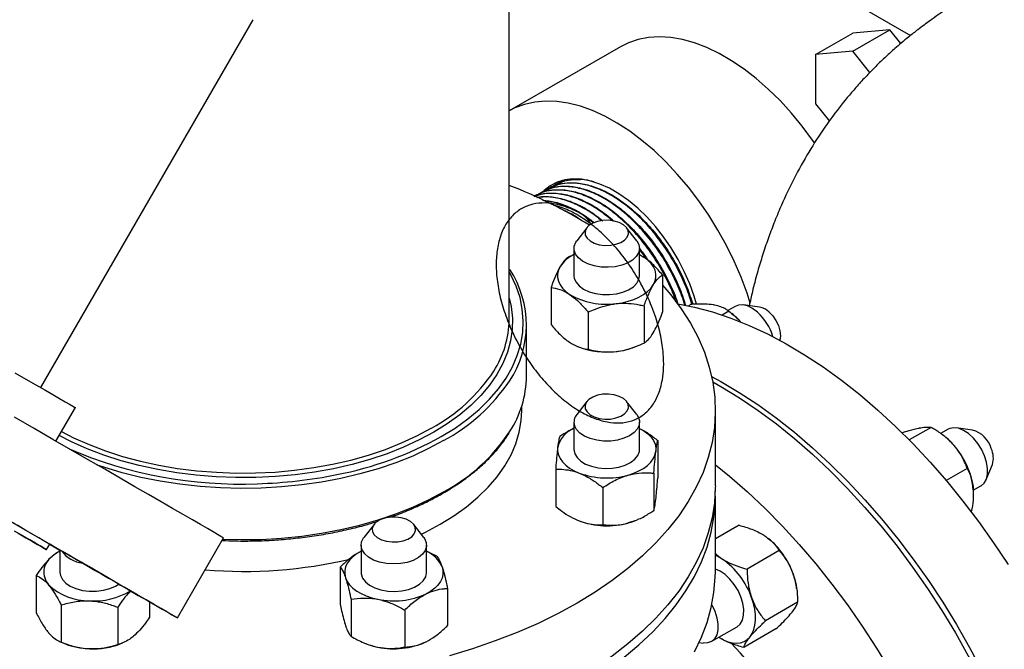
# Model space of a CAD drawing. Units: inches. Extents: x 8.6 to 37, y 4.7 to 25.4.
# Drawn here: x 15 to 16.1, y 12.9 to 13.6 of the extents above; entities that cross this region are included whole.
import ezdxf

# ---------------------------------------------------------------- set-up
doc = ezdxf.new("R2010")
doc.units = ezdxf.units.IN
doc.header["$MEASUREMENT"] = 0

msp = doc.modelspace()

# ---------------------------------------------------------------- linework, layer by layer
at = {"color": 7, "linetype": 'Continuous', "lineweight": 25}
for p, q in [((15.5479, 13.2878), (15.5479, 14.0931)), ((15.5479, 13.8718), (16.0022, 13.6095)), ((15.0176, 13.2108), (15.2581, 13.6273)), ((15.8948, 13.588), (15.9368, 13.6122)), ((15.9788, 13.616), (15.9368, 13.6122)), ((15.9368, 13.5917), (15.9788, 13.616)), ((15.9912, 13.6005), (15.9788, 13.616)), ((15.6739, 13.5968), (15.548, 13.5241)), ((15.9368, 13.5917), (15.8948, 13.588)), ((15.9562, 13.5676), (15.9368, 13.5917)), ((15.8948, 13.588), (15.8948, 13.532)), ((15.8948, 13.532), (15.9104, 13.5126)), ((15.6087, 13.4448), (15.6079, 13.4444)), ((15.5864, 13.433), (15.5856, 13.4326)), ((15.5938, 13.437), (15.593, 13.4365)), ((15.6013, 13.4409), (15.6005, 13.4405)), ((15.5789, 13.4291), (15.5781, 13.4287)), ((15.6358, 13.3918), (15.6244, 13.3771)), ((15.6922, 13.3771), (15.6808, 13.3918)), ((15.6212, 13.3684), (15.6212, 13.3374)), ((15.6954, 13.3374), (15.6954, 13.3684)), ((15.6161, 13.3594), (15.6212, 13.3616)), ((15.6954, 13.3614), (15.7003, 13.3585)), ((15.7003, 13.3585), (15.6954, 13.3612)), ((15.7214, 13.3385), (15.7214, 13.2964)), ((15.5952, 13.3243), (15.5952, 13.2822)), ((15.7005, 13.3034), (15.7005, 13.2613)), ((15.7534, 13.305), (15.7507, 13.3034)), ((15.8038, 13.3028), (15.7954, 13.298)), ((15.8314, 13.3019), (15.813, 13.3044)), ((15.6374, 13.2963), (15.6374, 13.2542)), ((15.7964, 13.2973), (15.789, 13.293)), ((15.8, 13.2945), (15.7961, 13.2976)), ((15.5675, 13.2238), (15.5675, 13.2817)), ((15.6255, 13.2572), (15.6265, 13.2568)), ((15.6901, 13.2568), (15.6931, 13.258)), ((15.0347, 13.1502), (15.0567, 13.1882)), ((15.5622, 13.1848), (15.5622, 13.1901)), ((15.6358, 13.1951), (15.6244, 13.1803)), ((15.6922, 13.1803), (15.6808, 13.1951)), ((15.7813, 13.0995), (15.7813, 13.1848)), ((15.6212, 13.1716), (15.6212, 13.1407)), ((15.6954, 13.1407), (15.6954, 13.1716)), ((16.0256, 13.1658), (16.0008, 13.1515)), ((16.0724, 13.1628), (16.054, 13.1653)), ((16.0448, 13.1637), (16.0362, 13.1588)), ((16.041, 13.1554), (16.0399, 13.1562)), ((15.7161, 13.1509), (15.7161, 13.1088)), ((16.0878, 13.1066), (16.0949, 13.1238)), ((15.6005, 13.1183), (15.6005, 13.0763)), ((15.7116, 13.1138), (15.7116, 13.0718)), ((16.0665, 13.1192), (16.0427, 13.1055)), ((16.0733, 13.0945), (16.0819, 13.0994)), ((15.6538, 13.0976), (15.6538, 13.0555)), ((15.7813, 13.0025), (15.7813, 13.0879)), ((15.3948, 13.0559), (15.3834, 13.0412)), ((15.4512, 13.0412), (15.4398, 13.0559)), ((15.6265, 13.0601), (15.6265, 13.0601)), ((15.6901, 13.0601), (15.6906, 13.0603)), ((15.8081, 13.055), (15.7813, 13.0395)), ((15.0241, 13.0274), (15.0277, 13.0335)), ((15.0281, 13.0333), (15.0393, 13.0268)), ((15.1722, 12.9501), (15.2245, 13.0406)), ((15.3802, 13.0325), (15.3802, 13.0015)), ((15.4544, 13.0015), (15.4544, 13.0325)), ((15.8412, 13.0401), (15.8409, 13.0403)), ((15.0393, 13.0268), (15.0393, 13.0015)), ((15.4658, 13.0198), (15.4538, 13.0258)), ((15.8535, 13.0264), (15.8171, 13.0053)), ((15.0123, 12.9981), (15.0123, 12.956)), ((15.3565, 13.0076), (15.3565, 12.9655)), ((15.4781, 12.9834), (15.4781, 12.9413)), ((15.8733, 12.9833), (15.873, 12.985)), ((15.0405, 12.9647), (15.0405, 12.9226)), ((15.1406, 12.9683), (15.1406, 12.9508)), ((15.3688, 12.9711), (15.3688, 12.929)), ((15.8744, 12.9677), (15.838, 12.9466)), ((15.1046, 12.9621), (15.1046, 12.92)), ((15.4296, 12.959), (15.4296, 12.917)), ((15.7766, 12.9232), (15.8059, 12.9401)), ((15.8499, 12.9376), (15.8135, 12.9165)), ((15.0397, 12.9229), (15.0446, 12.9209)), ((15.1083, 12.9209), (15.1106, 12.9219)), ((15.3842, 12.9215), (15.3855, 12.9209)), ((15.7628, 12.9222), (15.7674, 12.9216))]:
    msp.add_line(p, q, dxfattribs=at)
at = {"color": 7, "linetype": 'Continuous', "lineweight": 25, "flags": 128}
for points in [[(15.8937, 13.4877), (15.8914, 13.491), (15.8797, 13.5068), (15.8674, 13.5217), (15.8545, 13.5357), (15.8412, 13.5487), (15.8276, 13.5606), (15.8137, 13.5714), (15.7997, 13.5808), (15.7857, 13.5889), (15.7716, 13.5957), (15.7578, 13.601), (15.7441, 13.6048), (15.7309, 13.6071), (15.718, 13.6079), (15.7057, 13.6072), (15.694, 13.605), (15.6829, 13.6013), (15.6739, 13.5968)], [(15.8208, 13.3065), (15.8172, 13.3178), (15.8104, 13.3359), (15.8026, 13.3539), (15.7939, 13.3717), (15.7842, 13.3891), (15.7738, 13.406), (15.7626, 13.4223), (15.7507, 13.4379), (15.7382, 13.4526), (15.7253, 13.4664), (15.7119, 13.4791), (15.6982, 13.4907), (15.6843, 13.5011), (15.6702, 13.5102), (15.6562, 13.518), (15.6422, 13.5244), (15.6284, 13.5293), (15.6148, 13.5328), (15.6016, 13.5347), (15.5889, 13.5352), (15.5767, 13.5341), (15.5652, 13.5315), (15.5544, 13.5274), (15.548, 13.5241)], [(15.76, 13.3052), (15.7572, 13.3145), (15.7522, 13.3284), (15.7461, 13.3422), (15.7391, 13.3558), (15.7313, 13.3689), (15.7227, 13.3814), (15.7134, 13.3932), (15.7036, 13.4041), (15.6934, 13.4139), (15.6829, 13.4227), (15.6721, 13.4303), (15.6613, 13.4365), (15.6506, 13.4413), (15.6401, 13.4447), (15.6298, 13.4467), (15.62, 13.4471), (15.6108, 13.446), (15.6022, 13.4434), (15.5943, 13.4394), (15.5873, 13.4339), (15.5871, 13.4337)], [(15.6442, 13.3744), (15.6499, 13.3726), (15.6562, 13.3718), (15.6626, 13.372), (15.6687, 13.3731), (15.6741, 13.3751), (15.6785, 13.3779), (15.6814, 13.3812), (15.6828, 13.3848), (15.6826, 13.3885), (15.6806, 13.392), (15.6772, 13.3952), (15.6724, 13.3977), (15.6667, 13.3994), (15.6604, 13.4002), (15.654, 13.4), (15.6479, 13.3989), (15.6425, 13.3969), (15.6381, 13.3942), (15.6351, 13.3909), (15.6338, 13.3872), (15.634, 13.3835), (15.636, 13.38), (15.6394, 13.3769), (15.6442, 13.3744)], [(15.637, 13.3508), (15.631, 13.3539), (15.6262, 13.3576), (15.623, 13.3618), (15.6214, 13.3664), (15.6215, 13.371), (15.6233, 13.3755), (15.6244, 13.3771)], [(15.6922, 13.3771), (15.6922, 13.3771), (15.6947, 13.3727), (15.6954, 13.368), (15.6944, 13.3635), (15.6917, 13.3591), (15.6875, 13.3551), (15.6819, 13.3518), (15.6752, 13.3493), (15.6677, 13.3476), (15.6598, 13.347), (15.6518, 13.3473), (15.6441, 13.3486), (15.637, 13.3508)], [(15.711, 13.327), (15.7129, 13.331), (15.7139, 13.3352), (15.7139, 13.3394), (15.713, 13.3436), (15.7111, 13.3476), (15.7084, 13.3515), (15.7047, 13.3552), (15.7003, 13.3585)], [(15.6056, 13.3479), (15.6037, 13.3438), (15.6027, 13.3397), (15.6027, 13.3355), (15.6036, 13.3313), (15.6055, 13.3272), (15.6082, 13.3233), (15.6119, 13.3197), (15.6163, 13.3163)], [(15.6212, 13.3374), (15.6215, 13.3345), (15.6235, 13.33), (15.6271, 13.3259), (15.6321, 13.3222), (15.6384, 13.3194), (15.6456, 13.3173), (15.6534, 13.3162), (15.6614, 13.3161), (15.6693, 13.317), (15.6766, 13.3188), (15.6831, 13.3215), (15.6885, 13.325), (15.6924, 13.329), (15.6948, 13.3334), (15.6954, 13.3374)], [(15.7214, 13.3267), (15.7308, 13.3157), (15.7427, 13.2999), (15.753, 13.2838), (15.7617, 13.2674), (15.7689, 13.2508), (15.7744, 13.234), (15.7784, 13.217), (15.7806, 13.1999), (15.7812, 13.1827), (15.7802, 13.1656), (15.7775, 13.1485), (15.7732, 13.1315), (15.7673, 13.1147), (15.7597, 13.0981), (15.7506, 13.0818), (15.7399, 13.0658), (15.7276, 13.0502), (15.7139, 13.035), (15.6988, 13.0202), (15.6822, 13.006), (15.6643, 12.9923), (15.6452, 12.9792), (15.6247, 12.9667)], [(15.6689, 13.3059), (15.676, 13.3069), (15.6827, 13.3085), (15.689, 13.3106), (15.6948, 13.3132), (15.7, 13.3161), (15.7045, 13.3195), (15.7081, 13.3231), (15.711, 13.327)], [(15.7386, 13.3056), (15.7578, 13.3018), (15.7781, 13.2965), (15.7987, 13.2896), (15.8194, 13.2813), (15.8403, 13.2716), (15.8613, 13.2605), (15.8823, 13.248), (15.9033, 13.2343), (15.9241, 13.2192), (15.9448, 13.2029), (15.9652, 13.1854), (15.9853, 13.1668), (16.0051, 13.1472), (16.0244, 13.1265), (16.0433, 13.1049), (16.0615, 13.0824), (16.0792, 13.0591), (16.0963, 13.0351), (16.1126, 13.0104)], [(15.829, 13.2961), (15.8234, 13.3003), (15.8177, 13.3032), (15.8123, 13.3045), (15.8073, 13.3042), (15.8038, 13.3028)], [(15.842, 13.2964), (15.8462, 13.292), (15.8499, 13.2867), (15.8527, 13.281), (15.8544, 13.2751), (15.855, 13.2695), (15.8544, 13.2647), (15.8544, 13.2643)], [(14.9882, 13.2277), (15.0007, 13.2205), (15.0121, 13.2139), (15.0223, 13.2081), (15.0313, 13.2029), (15.0389, 13.1985), (15.0452, 13.1948), (15.0502, 13.1919), (15.0538, 13.1899), (15.0559, 13.1886), (15.0567, 13.1882), (15.0567, 13.1882)], [(15.777, 13.2235), (15.7874, 13.2178), (15.8084, 13.2054), (15.8294, 13.1916), (15.8502, 13.1765), (15.8709, 13.1602), (15.8913, 13.1428), (15.9114, 13.1242), (15.9312, 13.1045), (15.9505, 13.0838), (15.9694, 13.0622), (15.9877, 13.0397), (16.0053, 13.0164), (16.0224, 12.9924), (16.0387, 12.9677), (16.0542, 12.9424), (16.069, 12.9166), (16.0829, 12.8904), (16.0959, 12.8639), (16.108, 12.837), (16.119, 12.81)], [(15.7783, 13.2172), (15.7876, 13.2119), (15.8086, 13.1991), (15.8296, 13.185), (15.8504, 13.1697), (15.871, 13.1531), (15.8914, 13.1353), (15.9114, 13.1165), (15.931, 13.0965), (15.9502, 13.0756), (15.9689, 13.0538), (15.9871, 13.0311), (16.0046, 13.0076), (16.0215, 12.9834), (16.0376, 12.9585), (16.053, 12.9331), (16.0675, 12.9072), (16.0812, 12.8809), (16.094, 12.8543), (16.1058, 12.8274), (16.1166, 12.8003)], [(15.634, 13.1868), (15.636, 13.1832), (15.6394, 13.1801), (15.6442, 13.1776), (15.6499, 13.1759), (15.6562, 13.1751), (15.6626, 13.1752), (15.6687, 13.1764), (15.6741, 13.1784), (15.6785, 13.1811), (15.6814, 13.1844), (15.6828, 13.188), (15.6826, 13.1917), (15.6806, 13.1953), (15.6772, 13.1984), (15.6724, 13.2009), (15.6667, 13.2026), (15.6604, 13.2034), (15.654, 13.2033), (15.6479, 13.2021), (15.6425, 13.2001), (15.6381, 13.1974), (15.6351, 13.1941), (15.6338, 13.1905), (15.634, 13.1868)], [(15.1395, 13.0897), (15.1241, 13.0986), (15.1075, 13.1081), (15.0899, 13.1183), (15.0713, 13.1291), (15.0517, 13.1404), (15.0312, 13.1522), (15.0099, 13.1645), (14.9878, 13.1773)], [(15.4698, 13.0561), (15.4853, 13.0658), (15.4996, 13.076), (15.5125, 13.0868), (15.5241, 13.0981), (15.5342, 13.1099), (15.5428, 13.1221), (15.5499, 13.1346), (15.5554, 13.1473), (15.5593, 13.1603), (15.5615, 13.1734), (15.5622, 13.1848)], [(15.6922, 13.1803), (15.6939, 13.1776), (15.6953, 13.173), (15.695, 13.1684), (15.6929, 13.1639), (15.6893, 13.1598), (15.6842, 13.1562), (15.6778, 13.1534), (15.6706, 13.1514), (15.6628, 13.1503), (15.6547, 13.1503), (15.6469, 13.1512), (15.6396, 13.1531), (15.6331, 13.1559), (15.6278, 13.1594), (15.624, 13.1634), (15.6218, 13.1679), (15.6218, 13.1679)], [(16.086, 13.1337), (16.0826, 13.141), (16.0784, 13.1477), (16.0734, 13.1537), (16.0679, 13.1587), (16.0623, 13.1624), (16.0567, 13.1647), (16.0514, 13.1654), (16.0466, 13.1646), (16.0448, 13.1637)], [(15.6954, 13.1646), (15.7003, 13.1618), (15.7047, 13.1584), (15.7084, 13.1548), (15.7111, 13.1509), (15.713, 13.1468), (15.7139, 13.1426), (15.7139, 13.1384)], [(15.6027, 13.1429), (15.6027, 13.1387), (15.6036, 13.1345), (15.6055, 13.1305), (15.6082, 13.1266), (15.6119, 13.1229), (15.6163, 13.1196), (15.6214, 13.1166), (15.6272, 13.114)], [(15.6212, 13.1407), (15.6212, 13.1406), (15.6221, 13.136), (15.6247, 13.1316), (15.6288, 13.1277), (15.6343, 13.1243), (15.641, 13.1217), (15.6485, 13.12), (15.6564, 13.1193), (15.6644, 13.1195), (15.6721, 13.1208), (15.6792, 13.123), (15.6853, 13.126), (15.6901, 13.1297), (15.6935, 13.1339), (15.6952, 13.1384), (15.6954, 13.1407)], [(15.6827, 13.1118), (15.689, 13.1139), (15.6948, 13.1164), (15.7, 13.1194), (15.7045, 13.1227), (15.7081, 13.1263), (15.711, 13.1302), (15.7129, 13.1343), (15.7139, 13.1384)], [(16.0819, 13.0994), (16.0821, 13.0996), (16.0856, 13.1027), (16.0881, 13.1072), (16.0894, 13.1128), (16.0895, 13.1193), (16.0883, 13.1264), (16.086, 13.1337)], [(15.7813, 13.1233), (15.7971, 13.1104), (15.8175, 13.0927), (15.8375, 13.0738), (15.8571, 13.0539), (15.8763, 13.033), (15.8951, 13.0111), (15.9132, 12.9884), (15.9307, 12.9649), (15.9476, 12.9407), (15.9637, 12.9159), (15.9791, 12.8904)], [(15.7813, 13.0995), (15.7812, 13.0974), (15.7802, 13.0802), (15.7775, 13.0632), (15.7732, 13.0462), (15.7673, 13.0294), (15.7597, 13.0128), (15.7506, 12.9965), (15.7399, 12.9805), (15.7276, 12.9648), (15.7139, 12.9496), (15.6988, 12.9349), (15.6822, 12.9206), (15.6643, 12.9069), (15.6452, 12.8938), (15.6247, 12.8814)], [(15.2245, 13.0406), (15.2245, 13.0406), (15.2236, 13.0411), (15.2214, 13.0424), (15.2177, 13.0445), (15.2127, 13.0474), (15.2062, 13.0512), (15.1984, 13.0557), (15.1892, 13.061), (15.1786, 13.0671), (15.1668, 13.0739), (15.1538, 13.0814), (15.1395, 13.0897)], [(15.6779, 12.9055), (15.6948, 12.9196), (15.7103, 12.9343), (15.7244, 12.9494), (15.737, 12.9649), (15.748, 12.9808), (15.7576, 12.997), (15.7655, 13.0136), (15.7719, 13.0303), (15.7766, 13.0473), (15.7797, 13.0643), (15.7811, 13.0814), (15.7812, 13.0937)], [(15.0277, 13.0335), (15.0277, 13.0335), (15.0267, 13.0341), (15.0242, 13.0355), (15.0204, 13.0377), (15.0152, 13.0408), (15.0086, 13.0446), (15.0007, 13.0491), (14.9915, 13.0545), (14.981, 13.0605), (14.9693, 13.0673)], [(15.0873, 12.9992), (15.0718, 13.0081), (15.0553, 13.0176), (15.0377, 13.0278), (15.019, 13.0386), (14.9994, 13.0499), (14.9789, 13.0617)], [(15.3971, 13.0583), (15.3941, 13.055), (15.3928, 13.0514), (15.393, 13.0476), (15.395, 13.0441), (15.3984, 13.041), (15.4032, 13.0385), (15.4089, 13.0368), (15.4152, 13.036), (15.4216, 13.0361), (15.4277, 13.0372), (15.4331, 13.0392), (15.4375, 13.042), (15.4404, 13.0453), (15.4418, 13.0489), (15.4415, 13.0526), (15.4396, 13.0561), (15.4362, 13.0593), (15.4314, 13.0618), (15.4257, 13.0635), (15.4194, 13.0643), (15.413, 13.0641), (15.4069, 13.063), (15.4015, 13.061), (15.3971, 13.0583)], [(15.4484, 13.0448), (15.4531, 13.0472), (15.4698, 13.0561)], [(15.6901, 13.0601), (15.689, 13.0597), (15.6827, 13.0576)], [(14.9919, 13.046), (15.0006, 13.0409), (15.008, 13.0367), (15.014, 13.0332), (15.0186, 13.0305), (15.0219, 13.0287), (15.0237, 13.0276), (15.0241, 13.0274), (15.0231, 13.028), (15.0207, 13.0294), (15.0169, 13.0316), (15.0116, 13.0346), (15.0051, 13.0384), (14.9971, 13.043), (14.9879, 13.0483)], [(15.0277, 13.0335), (15.0291, 13.0327), (15.0366, 13.0283), (15.0398, 13.0265)], [(15.0671, 13.0108), (15.0622, 13.0136), (15.0562, 13.0171), (15.0494, 13.021), (15.0421, 13.0252), (15.0346, 13.0295), (15.0278, 13.0334)], [(15.4512, 13.0412), (15.452, 13.0401), (15.454, 13.0356), (15.4543, 13.031), (15.4529, 13.0264), (15.4498, 13.0222), (15.4452, 13.0184), (15.4393, 13.0152), (15.4324, 13.0129), (15.4247, 13.0115), (15.4167, 13.0111), (15.4088, 13.0116), (15.4012, 13.0132), (15.3944, 13.0156), (15.3887, 13.0188), (15.3843, 13.0227), (15.3814, 13.027), (15.3802, 13.0316), (15.3808, 13.0362), (15.383, 13.0407), (15.3834, 13.0412)], [(15.0393, 13.0255), (15.0347, 13.0228), (15.0303, 13.0195)], [(15.117, 12.982), (15.1121, 12.9848), (15.1061, 12.9883), (15.0994, 12.9922), (15.0921, 12.9964), (15.0845, 13.0007), (15.077, 13.0051), (15.0698, 13.0092), (15.0633, 13.013), (15.0576, 13.0163), (15.0529, 13.019), (15.0495, 13.0209), (15.0475, 13.0221), (15.047, 13.0224), (15.0479, 13.0219), (15.0503, 13.0205), (15.0541, 13.0183), (15.059, 13.0155), (15.065, 13.012), (15.0717, 13.0081), (15.079, 13.0039), (15.0866, 12.9996), (15.0941, 12.9952), (15.1012, 12.9911), (15.1078, 12.9873), (15.1135, 12.984), (15.1182, 12.9813), (15.1215, 12.9794), (15.1236, 12.9782), (15.1241, 12.9779), (15.1232, 12.9784), (15.1208, 12.9798), (15.117, 12.982)], [(15.3808, 13.0258), (15.3756, 13.0228), (15.3711, 13.0195), (15.3674, 13.0159), (15.3646, 13.012), (15.3627, 13.008), (15.3617, 13.0038), (15.3617, 12.9996), (15.3626, 12.9954)], [(15.7891, 13.0166), (15.784, 13.0195), (15.7813, 13.0207)], [(15.0704, 13.0089), (15.0716, 13.0081), (15.0736, 13.007), (15.0742, 13.0067), (15.0732, 13.0072), (15.0709, 13.0086), (15.0671, 13.0108)], [(15.0393, 13.0015), (15.0398, 12.998), (15.042, 12.9936), (15.0458, 12.9895), (15.051, 12.986), (15.0574, 12.9832), (15.0647, 12.9812), (15.0725, 12.9802), (15.0806, 12.9802), (15.0884, 12.9813), (15.0957, 12.9832), (15.102, 12.986), (15.1058, 12.9884)], [(15.1024, 12.9904), (15.1034, 12.9898), (15.1163, 12.9824), (15.1279, 12.9756), (15.1383, 12.9697), (15.1473, 12.9645), (15.1549, 12.9601), (15.1612, 12.9564), (15.1661, 12.9536), (15.1695, 12.9516), (15.1716, 12.9505), (15.1722, 12.9501), (15.1714, 12.9506), (15.1691, 12.9519), (15.1655, 12.954), (15.1604, 12.9569), (15.1539, 12.9607), (15.1461, 12.9652), (15.1369, 12.9705), (15.1264, 12.9766), (15.1146, 12.9834), (15.1015, 12.9909), (15.0873, 12.9992)], [(15.3802, 13.0015), (15.3803, 12.9998), (15.3818, 12.9952), (15.385, 12.991), (15.3897, 12.9872), (15.3957, 12.9841), (15.4027, 12.9818), (15.4104, 12.9805), (15.4184, 12.9801), (15.4263, 12.9808), (15.4339, 12.9824), (15.4406, 12.9849), (15.4463, 12.9882), (15.4506, 12.9921), (15.4533, 12.9964), (15.4544, 13.001), (15.4544, 13.0015)], [(15.472, 13.0077), (15.4729, 13.0035), (15.4729, 12.9993), (15.4719, 12.9951), (15.47, 12.9911), (15.4671, 12.9872), (15.4635, 12.9836), (15.459, 12.9802), (15.4538, 12.9773)], [(15.7576, 12.9117), (15.7655, 12.9282), (15.7719, 12.945), (15.7766, 12.9619), (15.7797, 12.979), (15.7811, 12.9961), (15.7813, 13.0025)], [(15.8059, 12.9401), (15.8094, 12.9431), (15.8119, 12.9475), (15.8133, 12.9531), (15.8135, 12.9596), (15.8124, 12.9666), (15.8102, 12.9739), (15.8069, 12.9812), (15.8026, 12.988), (15.7977, 12.9941), (15.7923, 12.9991), (15.7866, 13.0029), (15.7813, 13.0052)], [(15.3626, 12.9954), (15.3645, 12.9913), (15.3672, 12.9874), (15.3708, 12.9838), (15.3753, 12.9804), (15.3804, 12.9775), (15.3861, 12.9749), (15.3924, 12.9728), (15.3992, 12.9711)], [(15.6247, 12.9667), (15.6032, 12.9549), (15.5805, 12.9438), (15.5568, 12.9335), (15.5321, 12.924), (15.5065, 12.9152), (15.4802, 12.9073)], [(15.7772, 12.9648), (15.7773, 12.9647), (15.7807, 12.9575)], [(15.8205, 12.9286), (15.823, 12.9323), (15.8249, 12.9368), (15.8261, 12.9419), (15.8267, 12.9474), (15.8266, 12.9534), (15.8258, 12.9598), (15.8243, 12.9663), (15.8223, 12.973)], [(15.7807, 12.9575), (15.783, 12.9502), (15.7841, 12.9431), (15.7841, 12.9366), (15.7828, 12.9309), (15.7803, 12.9265), (15.7768, 12.9233), (15.7724, 12.9217), (15.7674, 12.9216), (15.7674, 12.9216)], [(15.7855, 12.9278), (15.7907, 12.925), (15.7958, 12.9229), (15.8007, 12.9217), (15.8054, 12.9214), (15.8098, 12.9219), (15.8139, 12.9233), (15.8174, 12.9255), (15.8205, 12.9286)]]:
    msp.add_lwpolyline(points, dxfattribs=at)
at = {"color": 8, "linetype": 'Continuous', "lineweight": 25, "flags": 128}
for points in [[(15.471, 13.1554), (15.4866, 13.165), (15.5009, 13.1753), (15.5139, 13.1862), (15.5255, 13.1976), (15.5357, 13.2094), (15.5444, 13.2216), (15.5515, 13.2342), (15.557, 13.247), (15.5609, 13.26), (15.5632, 13.2732), (15.5638, 13.2864), (15.5627, 13.2996), (15.5601, 13.3127), (15.5558, 13.3257), (15.5498, 13.3384), (15.5479, 13.3419)], [(15.5479, 13.3121), (15.55, 13.3026), (15.5515, 13.2896), (15.5513, 13.2766), (15.5494, 13.2636), (15.5459, 13.2508), (15.5407, 13.2381), (15.534, 13.2257), (15.5257, 13.2137), (15.5158, 13.202), (15.5045, 13.1907), (15.4918, 13.18), (15.4777, 13.1698), (15.4624, 13.1603)], [(15.041, 13.161), (15.0546, 13.1541), (15.0722, 13.1462), (15.0908, 13.1392), (15.1102, 13.1329), (15.1304, 13.1275), (15.1512, 13.123), (15.1725, 13.1193), (15.1943, 13.1166), (15.2163, 13.1149), (15.2385, 13.114), (15.2608, 13.1142), (15.2829, 13.1152), (15.3049, 13.1172), (15.3266, 13.1202), (15.3478, 13.124), (15.3685, 13.1288), (15.3885, 13.1344), (15.4077, 13.1408), (15.4261, 13.1481), (15.4434, 13.1561), (15.4597, 13.1649)], [(15.4624, 13.1603), (15.4459, 13.1515), (15.4283, 13.1434), (15.4097, 13.136), (15.3902, 13.1295), (15.37, 13.1238), (15.349, 13.119), (15.3276, 13.1151), (15.3056, 13.1121), (15.2834, 13.1101), (15.2609, 13.109), (15.2384, 13.1089), (15.216, 13.1097), (15.1936, 13.1115), (15.1716, 13.1142), (15.15, 13.1179), (15.129, 13.1225), (15.1085, 13.128), (15.0888, 13.1343), (15.07, 13.1414), (15.0522, 13.1494), (15.0383, 13.1564)], [(15.4736, 13.1508), (15.4566, 13.1417), (15.4386, 13.1333), (15.4196, 13.1257), (15.3996, 13.1189), (15.3789, 13.113), (15.3574, 13.1079), (15.3354, 13.1038), (15.313, 13.1006), (15.2902, 13.0983), (15.2671, 13.097), (15.244, 13.0966), (15.2209, 13.0972), (15.1979, 13.0988), (15.1751, 13.1013), (15.1528, 13.1047), (15.1309, 13.1091), (15.1096, 13.1144), (15.0891, 13.1206), (15.0815, 13.1231)], [(15.2236, 13.0391), (15.244, 13.0387), (15.2671, 13.039), (15.2902, 13.0404), (15.313, 13.0426), (15.3354, 13.0459), (15.3574, 13.05), (15.3789, 13.0551), (15.3996, 13.061), (15.4196, 13.0678), (15.4386, 13.0754), (15.4566, 13.0838), (15.4736, 13.0929)]]:
    msp.add_lwpolyline(points, dxfattribs=at)
at = {"color": 7, "linetype": 'Continuous', "lineweight": 25}
for centre, radius, start, end in [((15.3468, 12.9211), 0.5563, 58.3483, 68.8037), ((15.5556, 13.2943), 0.1292, 54.2823, 67.3465), ((15.6375, 13.3269), 0.0381, 115.3021, 146.6512), ((15.4526, 13.2817), 0.1147, 326.3458, 33.206), ((15.6577, 13.3872), 0.0821, 239.6664, 277.8459), ((15.8278, 13.2819), 0.0203, 45.5786, 79.8911), ((15.436, 13.2895), 0.1119, 327.4631, 359.1155), ((15.7534, 13.2354), 0.0753, 41.6169, 51.7394), ((15.788, 13.2508), 0.0611, 16.8099, 47.8544), ((15.658, 13.3386), 0.0876, 248.9268, 277.1745), ((15.6606, 13.3316), 0.0803, 275.9126, 291.5221), ((15.4496, 13.2252), 0.1179, 326.7511, 359.3155), ((15.6348, 13.1716), 0.0136, 139.9125, 195.9566), ((15.633, 13.136), 0.031, 112.3063, 167.0329), ((15.9941, 13.096), 0.0757, 40.9339, 51.7313), ((16.064, 13.133), 0.0309, 16.6105, 74.2764), ((15.9855, 13.0868), 0.0882, 5.4223, 41.7701), ((16.0715, 13.1313), 0.0245, 342.2779, 25.4923), ((15.2482, 13.6285), 0.5267, 271.6066, 281.433), ((15.6584, 13.1995), 0.091, 249.9042, 285.47), ((15.6584, 13.1453), 0.091, 249.9042, 285.47), ((15.7835, 12.9698), 0.0909, 19.4159, 50.57), ((15.0685, 13.0458), 0.0339, 216.4523, 263.5435), ((15.4404, 12.9942), 0.0343, 23.1613, 65.9346), ((15.0425, 13.0018), 0.0215, 124.5145, 221.6648), ((15.247, 13.5323), 0.5296, 265.3083, 283.1457), ((15.7397, 12.9446), 0.0873, 18.9327, 55.5261), ((15.797, 12.9739), 0.0768, 8.3198, 19.9366), ((15.0713, 13.0344), 0.0649, 226.2955, 271.1509), ((15.0783, 13.047), 0.0777, 265.8003, 301.6415), ((15.4171, 13.0575), 0.0882, 258.23, 294.5725), ((15.0749, 12.9983), 0.0831, 248.6165, 268.373), ((15.0771, 13.0017), 0.0866, 266.9945, 291.0999), ((15.4135, 12.9913), 0.0757, 248.2554, 259.0669), ((15.4171, 13.0033), 0.0882, 258.23, 294.5725), ((15.413, 12.5593), 0.5294, 16.7905, 43.1455)]:
    msp.add_arc(centre, radius, start, end, dxfattribs=at)
at = {"color": 8, "linetype": 'Continuous', "lineweight": 25}
for centre, radius, start, end in [((15.3657, 13.3389), 0.1978, 298.3882, 326.3438), ((15.3725, 13.3373), 0.2122, 298.457, 325.8143), ((15.278, 13.5011), 0.3959, 280.854, 299.1639), ((15.3784, 13.2729), 0.2036, 297.8761, 326.5115), ((15.2428, 13.5885), 0.4869, 246.6319, 272.3786)]:
    msp.add_arc(centre, radius, start, end, dxfattribs=at)
at = {"color": 7, "linetype": 'Continuous', "lineweight": 25}
for points, knots in [([(16.0649, 13.6523), (16.0575, 13.6479), (16.0438, 13.6397), (16.0257, 13.6274), (16.0116, 13.617), (16.0007, 13.6084), (15.992, 13.6012), (15.9835, 13.5939), (15.9738, 13.5851), (15.9626, 13.5744), (15.9512, 13.5626), (15.9372, 13.5472), (15.9208, 13.5274), (15.9022, 13.5019), (15.8845, 13.4739), (15.8684, 13.4443), (15.8559, 13.4176), (15.8468, 13.3952), (15.84, 13.3768), (15.834, 13.3586), (15.8283, 13.3395), (15.8235, 13.3212), (15.8208, 13.3089), (15.8196, 13.3035)], [0, 0, 0, 0, 0.058932, 0.108712, 0.148984, 0.178957, 0.203673, 0.225973, 0.256478, 0.293824, 0.331975, 0.368913, 0.436932, 0.508718, 0.585539, 0.663898, 0.7392, 0.785596, 0.828309, 0.872214, 0.91511, 0.9629, 1, 1, 1, 1]), ([(15.6436, 13.4436), (15.6427, 13.4439), (15.6363, 13.4461), (15.6251, 13.4468), (15.6107, 13.445), (15.6011, 13.4417), (15.5969, 13.4382), (15.5963, 13.4376)], [0, 0, 0, 0, 0.046988, 0.350419, 0.645337, 0.948805, 1, 1, 1, 1]), ([(15.6015, 13.4404), (15.6034, 13.4415), (15.6091, 13.4449), (15.6182, 13.4469), (15.6258, 13.4464), (15.6283, 13.4462)], [0, 0, 0, 0, 0.241027, 0.748237, 1, 1, 1, 1]), ([(15.6106, 13.4452), (15.6078, 13.4443), (15.6049, 13.4432), (15.6026, 13.4411), (15.6025, 13.441)], [0, 0, 0, 0, 0.94709, 1, 1, 1, 1]), ([(15.7367, 13.308), (15.7356, 13.3113), (15.7321, 13.3216), (15.7236, 13.339), (15.7116, 13.3592), (15.6976, 13.3782), (15.6824, 13.3949), (15.666, 13.4094), (15.6492, 13.4208), (15.6322, 13.4291), (15.6158, 13.4339), (15.6002, 13.435), (15.5867, 13.433), (15.5794, 13.429), (15.5761, 13.4272)], [0, 0, 0, 0, 0.040625, 0.128162, 0.218237, 0.305784, 0.39587, 0.483428, 0.573525, 0.661094, 0.751202, 0.838781, 0.9289, 1, 1, 1, 1]), ([(15.5791, 13.4288), (15.58, 13.4294), (15.5849, 13.4326), (15.5955, 13.4348), (15.6106, 13.4352), (15.6268, 13.4317), (15.6436, 13.4248), (15.6605, 13.4145), (15.677, 13.4012), (15.6927, 13.3854), (15.7071, 13.3673), (15.7201, 13.3474), (15.7306, 13.3266), (15.737, 13.3121), (15.739, 13.3049), (15.739, 13.3048)], [0, 0, 0, 0, 0.0221218, 0.1122756, 0.1998774, 0.2900202, 0.3776112, 0.467743, 0.5553233, 0.6428898, 0.7329957, 0.8205592, 0.9106625, 0.9982151, 1, 1, 1, 1]), ([(15.7468, 13.3036), (15.7465, 13.3046), (15.7445, 13.3126), (15.7381, 13.3279), (15.7277, 13.3488), (15.715, 13.3688), (15.7007, 13.387), (15.6851, 13.4033), (15.6687, 13.4168), (15.6519, 13.4273), (15.6352, 13.4346), (15.619, 13.4385), (15.6037, 13.4386), (15.5912, 13.436), (15.5847, 13.4317), (15.5821, 13.4301)], [0, 0, 0, 0, 0.012173, 0.095679, 0.181607, 0.265123, 0.351061, 0.434588, 0.520537, 0.604074, 0.687611, 0.773569, 0.857122, 0.943098, 1, 1, 1, 1]), ([(15.5864, 13.433), (15.5905, 13.4348), (15.599, 13.4384), (15.6138, 13.4394), (15.6297, 13.437), (15.6463, 13.4309), (15.6633, 13.4215), (15.6799, 13.409), (15.6959, 13.3937), (15.7107, 13.3762), (15.7241, 13.3567), (15.7353, 13.3361), (15.7433, 13.3181), (15.7465, 13.3072), (15.7476, 13.3034)], [0, 0, 0, 0, 0.0850418, 0.173122, 0.2587088, 0.3467782, 0.4323545, 0.520413, 0.6059788, 0.6940265, 0.7795818, 0.8676188, 0.9531635, 1, 1, 1, 1]), ([(15.7546, 13.305), (15.7535, 13.3088), (15.7505, 13.3196), (15.7427, 13.3377), (15.7317, 13.3583), (15.7185, 13.3779), (15.7039, 13.3956), (15.688, 13.4112), (15.6715, 13.4239), (15.6546, 13.4337), (15.638, 13.44), (15.6219, 13.4429), (15.6072, 13.4419), (15.5968, 13.4391), (15.592, 13.4357), (15.591, 13.4349)], [0, 0, 0, 0, 0.045833, 0.129265, 0.215117, 0.29856, 0.384422, 0.467875, 0.553748, 0.637211, 0.723094, 0.806568, 0.892462, 0.975946, 1, 1, 1, 1]), ([(15.594, 13.4366), (15.597, 13.4381), (15.604, 13.4417), (15.6172, 13.4433), (15.6326, 13.4419), (15.6492, 13.4368), (15.6659, 13.4284), (15.6828, 13.4166), (15.6989, 13.4021), (15.7141, 13.3851), (15.7277, 13.3663), (15.7397, 13.3459), (15.7493, 13.3253), (15.7536, 13.3116), (15.7557, 13.3051)], [0, 0, 0, 0, 0.062247, 0.14696, 0.234129, 0.318838, 0.406005, 0.490704, 0.57786, 0.662548, 0.749694, 0.834372, 0.921506, 1, 1, 1, 1]), ([(15.5763, 13.4272), (15.5768, 13.4274), (15.5815, 13.4299), (15.5919, 13.4313), (15.6073, 13.4308), (15.6237, 13.4264), (15.6406, 13.4184), (15.6551, 13.4093), (15.6635, 13.4017), (15.6665, 13.3991)], [0, 0, 0, 0, 0.022437, 0.200766, 0.374048, 0.552356, 0.725616, 0.903902, 1, 1, 1, 1]), ([(15.6652, 13.3994), (15.6604, 13.4033), (15.6501, 13.4118), (15.6339, 13.4211), (15.617, 13.4279), (15.601, 13.4309), (15.5873, 13.4308), (15.5798, 13.4281), (15.5767, 13.427)], [0, 0, 0, 0, 0.1544102, 0.336671, 0.5138183, 0.6961017, 0.8732708, 1, 1, 1, 1]), ([(15.5791, 13.4259), (15.5822, 13.4264), (15.5901, 13.4278), (15.6043, 13.4259), (15.6209, 13.4206), (15.6377, 13.4121), (15.6487, 13.4038), (15.654, 13.3998)], [0, 0, 0, 0, 0.140925, 0.36047, 0.573799, 0.793317, 1, 1, 1, 1]), ([(15.6524, 13.3998), (15.651, 13.401), (15.644, 13.407), (15.6311, 13.4148), (15.6141, 13.4226), (15.5978, 13.4264), (15.5861, 13.4274), (15.5805, 13.426), (15.5795, 13.4257)], [0, 0, 0, 0, 0.059035, 0.284757, 0.504145, 0.729893, 0.949308, 1, 1, 1, 1]), ([(15.5856, 13.423), (15.5903, 13.4224), (15.6005, 13.4214), (15.6168, 13.4152), (15.6317, 13.4073), (15.6407, 13.4003), (15.6442, 13.3975)], [0, 0, 0, 0, 0.256656, 0.543692, 0.822603, 1, 1, 1, 1]), ([(15.6432, 13.3972), (15.6404, 13.3995), (15.6319, 13.4063), (15.6175, 13.414), (15.6014, 13.4204), (15.5917, 13.4217), (15.5872, 13.4222)], [0, 0, 0, 0, 0.15319, 0.45404, 0.746448, 1, 1, 1, 1]), ([(15.6408, 13.3956), (15.6383, 13.3992), (15.6336, 13.4065), (15.615, 13.4145), (15.6, 13.4191), (15.5848, 13.4204), (15.5712, 13.4181), (15.559, 13.4124), (15.549, 13.4034), (15.5411, 13.3914), (15.5358, 13.3767), (15.533, 13.3596), (15.533, 13.3409), (15.5357, 13.3207), (15.541, 13.3), (15.5488, 13.2789), (15.5588, 13.2585), (15.5708, 13.2391), (15.5844, 13.2213), (15.5992, 13.2055), (15.615, 13.1921), (15.631, 13.1818), (15.6471, 13.1746), (15.6625, 13.1708), (15.677, 13.1705), (15.69, 13.1738), (15.7014, 13.1806), (15.7106, 13.1905), (15.7174, 13.2035), (15.7214, 13.2181), (15.723, 13.2335), (15.7226, 13.2501), (15.7198, 13.2691), (15.715, 13.2871), (15.7077, 13.3071), (15.6985, 13.3268), (15.6853, 13.3483), (15.6715, 13.3666), (15.6562, 13.383), (15.6401, 13.3967), (15.6235, 13.4076), (15.6094, 13.4145), (15.6013, 13.4164), (15.5985, 13.4171)], [0, 0, 0, 0, 0.0246128, 0.0489358, 0.0739625, 0.098323, 0.123388, 0.1477859, 0.1728894, 0.1973245, 0.2224663, 0.2469388, 0.2721189, 0.2966286, 0.321847, 0.3463939, 0.3716505, 0.3962346, 0.4208185, 0.4461122, 0.4707544, 0.4961095, 0.5207892, 0.546183, 0.5709002, 0.5963324, 0.6210871, 0.6465579, 0.67135, 0.6968592, 0.7171865, 0.7379015, 0.7627915, 0.7884034, 0.803081, 0.8347711, 0.8597241, 0.8854004, 0.9103704, 0.9360629, 0.9610704, 0.9868013, 1, 1, 1, 1]), ([(15.6954, 13.3682), (15.6981, 13.3648), (15.7017, 13.3605), (15.7046, 13.3556), (15.7053, 13.3545)], [0, 0, 0, 0, 0.7672666, 1, 1, 1, 1]), ([(15.7026, 13.3567), (15.7005, 13.3601), (15.6983, 13.3637), (15.6956, 13.3669), (15.6954, 13.3671)], [0, 0, 0, 0, 0.93367, 1, 1, 1, 1]), ([(15.6161, 13.3594), (15.6145, 13.3583), (15.6112, 13.3559), (15.6075, 13.3511), (15.6057, 13.348), (15.6056, 13.3479)], [0, 0, 0, 0, 0.484546, 0.986748, 1, 1, 1, 1]), ([(15.7214, 13.3385), (15.7181, 13.3422), (15.7115, 13.3499), (15.7042, 13.356), (15.7004, 13.3585), (15.7003, 13.3585)], [0, 0, 0, 0, 0.484546, 0.986748, 1, 1, 1, 1]), ([(15.6056, 13.3479), (15.6042, 13.3452), (15.6012, 13.3397), (15.5977, 13.3312), (15.5957, 13.3258), (15.5952, 13.3243)], [0, 0, 0, 0, 0.406635, 0.827972, 1, 1, 1, 1]), ([(15.711, 13.327), (15.7124, 13.3292), (15.7154, 13.3337), (15.7189, 13.3368), (15.7209, 13.3381), (15.7214, 13.3385)], [0, 0, 0, 0, 0.406635, 0.827972, 1, 1, 1, 1]), ([(15.5952, 13.3243), (15.5984, 13.3237), (15.6051, 13.3225), (15.6124, 13.3189), (15.6162, 13.3164), (15.6163, 13.3163)], [0, 0, 0, 0, 0.484546, 0.986748, 1, 1, 1, 1]), ([(15.7005, 13.3034), (15.7021, 13.3077), (15.7054, 13.3165), (15.7091, 13.3238), (15.7109, 13.3269), (15.711, 13.327)], [0, 0, 0, 0, 0.484546, 0.986748, 1, 1, 1, 1]), ([(15.6163, 13.3163), (15.6192, 13.3141), (15.6252, 13.3097), (15.6322, 13.3023), (15.6362, 13.2976), (15.6374, 13.2963)], [0, 0, 0, 0, 0.406635, 0.827972, 1, 1, 1, 1]), ([(15.6374, 13.2963), (15.64, 13.2975), (15.6464, 13.3003), (15.6569, 13.3039), (15.6649, 13.3052), (15.6689, 13.3059)], [0, 0, 0, 0, 0.265445, 0.628073, 1, 1, 1, 1]), ([(15.6689, 13.3059), (15.6697, 13.3059), (15.6744, 13.3064), (15.6832, 13.3064), (15.693, 13.3051), (15.6986, 13.3038), (15.7005, 13.3034)], [0, 0, 0, 0, 0.066921, 0.435837, 0.815267, 1, 1, 1, 1]), ([(15.7802, 13.3042), (15.7797, 13.3043), (15.7764, 13.3048), (15.7695, 13.3054), (15.7608, 13.3054), (15.7553, 13.3051), (15.7534, 13.305)], [0, 0, 0, 0, 0.066921, 0.435837, 0.815267, 1, 1, 1, 1]), ([(15.7964, 13.2973), (15.7954, 13.2981), (15.7929, 13.2999), (15.7879, 13.3024), (15.7828, 13.3036), (15.7802, 13.3042)], [0, 0, 0, 0, 0.265445, 0.628073, 1, 1, 1, 1]), ([(15.711, 13.2728), (15.7124, 13.2754), (15.7154, 13.2809), (15.7189, 13.2895), (15.7209, 13.2948), (15.7214, 13.2964)], [0, 0, 0, 0, 0.4066349, 0.8279722, 1, 1, 1, 1]), ([(15.7964, 13.2973), (15.8007, 13.294), (15.8054, 13.2903), (15.8091, 13.2856), (15.8095, 13.2851)], [0, 0, 0, 0, 0.8912954, 1, 1, 1, 1]), ([(15.5952, 13.2822), (15.5984, 13.2784), (15.6051, 13.2708), (15.6124, 13.2647), (15.6162, 13.2622), (15.6163, 13.2621)], [0, 0, 0, 0, 0.484546, 0.986748, 1, 1, 1, 1]), ([(15.7005, 13.2613), (15.7021, 13.2624), (15.7054, 13.2647), (15.7091, 13.2696), (15.7109, 13.2727), (15.711, 13.2728)], [0, 0, 0, 0, 0.484546, 0.986748, 1, 1, 1, 1]), ([(15.6163, 13.2621), (15.6192, 13.2604), (15.6252, 13.2569), (15.6322, 13.255), (15.6362, 13.2544), (15.6374, 13.2542)], [0, 0, 0, 0, 0.4066349, 0.8279722, 1, 1, 1, 1]), ([(15.6374, 13.2542), (15.64, 13.2536), (15.6464, 13.2522), (15.6569, 13.2509), (15.6649, 13.2514), (15.6689, 13.2517)], [0, 0, 0, 0, 0.2654447, 0.6280732, 1, 1, 1, 1]), ([(15.6689, 13.2517), (15.6697, 13.2518), (15.6744, 13.2523), (15.6832, 13.2543), (15.693, 13.2578), (15.6986, 13.2604), (15.7005, 13.2613)], [0, 0, 0, 0, 0.0669214, 0.4358368, 0.8152668, 1, 1, 1, 1]), ([(15.9922, 13.1596), (15.9951, 13.1605), (16.0023, 13.1628), (16.0086, 13.1644), (16.0119, 13.165), (16.012, 13.1651)], [0, 0, 0, 0, 0.381253, 0.984093, 1, 1, 1, 1]), ([(16.012, 13.1651), (16.0144, 13.1655), (16.0194, 13.1663), (16.0233, 13.1662), (16.0251, 13.1659), (16.0256, 13.1658)], [0, 0, 0, 0, 0.4066349, 0.8279722, 1, 1, 1, 1]), ([(16.0513, 13.1456), (16.0508, 13.1461), (16.0477, 13.1496), (16.0411, 13.1556), (16.0327, 13.1616), (16.0274, 13.1648), (16.0256, 13.1658)], [0, 0, 0, 0, 0.0669214, 0.4358368, 0.8152668, 1, 1, 1, 1]), ([(15.4728, 13.0912), (15.4755, 13.0928), (15.4833, 13.0974), (15.4954, 13.1054), (15.5086, 13.1155), (15.5207, 13.1261), (15.5314, 13.1372), (15.5406, 13.1483), (15.5455, 13.1558), (15.5478, 13.1593)], [0, 0, 0, 0, 0.0821576, 0.238204, 0.3942896, 0.5503564, 0.7063663, 0.8622677, 1, 1, 1, 1]), ([(15.605, 13.1554), (15.6046, 13.1541), (15.6039, 13.1515), (15.6031, 13.1463), (15.6027, 13.143), (15.6027, 13.1429)], [0, 0, 0, 0, 0.484546, 0.986748, 1, 1, 1, 1]), ([(15.6212, 13.1647), (15.6173, 13.1627), (15.6118, 13.1599), (15.6066, 13.1564), (15.605, 13.1554)], [0, 0, 0, 0, 0.698984, 1, 1, 1, 1]), ([(15.6954, 13.1645), (15.6974, 13.1635), (15.7029, 13.1608), (15.7097, 13.1559), (15.7145, 13.1521), (15.7161, 13.1509)], [0, 0, 0, 0, 0.27871, 0.763816, 1, 1, 1, 1]), ([(15.6027, 13.1429), (15.6024, 13.1401), (15.6018, 13.1343), (15.601, 13.1255), (15.6006, 13.1199), (15.6005, 13.1183)], [0, 0, 0, 0, 0.406635, 0.827972, 1, 1, 1, 1]), ([(15.7139, 13.1384), (15.7142, 13.1408), (15.7148, 13.1456), (15.7156, 13.149), (15.716, 13.1505), (15.7161, 13.1509)], [0, 0, 0, 0, 0.4066349, 0.8279722, 1, 1, 1, 1]), ([(16.0665, 13.1192), (16.0655, 13.1216), (16.0633, 13.1274), (16.0586, 13.1364), (16.0537, 13.1425), (16.0513, 13.1456)], [0, 0, 0, 0, 0.265445, 0.628073, 1, 1, 1, 1]), ([(15.7116, 13.1138), (15.712, 13.1183), (15.7127, 13.1274), (15.7134, 13.135), (15.7138, 13.1383), (15.7139, 13.1384)], [0, 0, 0, 0, 0.484546, 0.986748, 1, 1, 1, 1]), ([(15.6005, 13.1183), (15.6028, 13.1184), (15.6081, 13.1184), (15.617, 13.1174), (15.6237, 13.1152), (15.6272, 13.114)], [0, 0, 0, 0, 0.2654447, 0.6280732, 1, 1, 1, 1]), ([(15.6272, 13.114), (15.6278, 13.1138), (15.6318, 13.1122), (15.6392, 13.1083), (15.6475, 13.1026), (15.6522, 13.0988), (15.6538, 13.0976)], [0, 0, 0, 0, 0.0669214, 0.4358368, 0.8152668, 1, 1, 1, 1]), ([(15.6538, 13.0976), (15.6583, 13.1004), (15.6675, 13.1063), (15.6775, 13.1103), (15.6826, 13.1117), (15.6827, 13.1118)], [0, 0, 0, 0, 0.4845461, 0.9867483, 1, 1, 1, 1]), ([(15.6827, 13.1118), (15.6868, 13.1127), (15.695, 13.1145), (15.7046, 13.1145), (15.71, 13.114), (15.7116, 13.1138)], [0, 0, 0, 0, 0.406635, 0.827972, 1, 1, 1, 1]), ([(16.0665, 13.1192), (16.0681, 13.1158), (16.0714, 13.1088), (16.073, 13.1001), (16.0733, 13.0953), (16.0733, 13.0951)], [0, 0, 0, 0, 0.484546, 0.986748, 1, 1, 1, 1]), ([(15.7139, 13.0842), (15.7142, 13.087), (15.7148, 13.0928), (15.7156, 13.1017), (15.716, 13.1072), (15.7161, 13.1088)], [0, 0, 0, 0, 0.406635, 0.827972, 1, 1, 1, 1]), ([(15.4126, 13.064), (15.4163, 13.0653), (15.4262, 13.0687), (15.4415, 13.0752), (15.458, 13.0829), (15.468, 13.0885), (15.4728, 13.0912)], [0, 0, 0, 0, 0.170094, 0.454918, 0.739811, 1, 1, 1, 1]), ([(16.0733, 13.0951), (16.0733, 13.0912), (16.0734, 13.0833), (16.0719, 13.0745), (16.0708, 13.0699), (16.0708, 13.0697)], [0, 0, 0, 0, 0.479915, 0.977183, 1, 1, 1, 1]), ([(15.6005, 13.0763), (15.6028, 13.0745), (15.6081, 13.0703), (15.617, 13.0643), (15.6237, 13.0613), (15.6272, 13.0598)], [0, 0, 0, 0, 0.265445, 0.628073, 1, 1, 1, 1]), ([(15.7116, 13.0718), (15.712, 13.0731), (15.7127, 13.0757), (15.7134, 13.0809), (15.7138, 13.0841), (15.7139, 13.0842)], [0, 0, 0, 0, 0.484546, 0.986748, 1, 1, 1, 1]), ([(15.6827, 13.0576), (15.6868, 13.0589), (15.695, 13.0617), (15.7046, 13.0671), (15.71, 13.0707), (15.7116, 13.0718)], [0, 0, 0, 0, 0.406635, 0.827972, 1, 1, 1, 1]), ([(15.2228, 13.0377), (15.2279, 13.0375), (15.2403, 13.037), (15.26, 13.0371), (15.2817, 13.038), (15.3032, 13.0398), (15.3245, 13.0425), (15.3455, 13.0459), (15.3659, 13.0503), (15.3839, 13.0547), (15.3947, 13.0581), (15.3991, 13.0595)], [0, 0, 0, 0, 0.084618, 0.203665, 0.322715, 0.441768, 0.560829, 0.679902, 0.79899, 0.918097, 1, 1, 1, 1]), ([(15.6272, 13.0598), (15.6278, 13.0596), (15.6318, 13.0581), (15.6392, 13.0562), (15.6475, 13.0554), (15.6522, 13.0555), (15.6538, 13.0555)], [0, 0, 0, 0, 0.066921, 0.435837, 0.815267, 1, 1, 1, 1]), ([(15.6538, 13.0555), (15.6583, 13.0552), (15.6675, 13.0545), (15.6775, 13.0561), (15.6826, 13.0575), (15.6827, 13.0576)], [0, 0, 0, 0, 0.484546, 0.986748, 1, 1, 1, 1]), ([(15.8081, 13.055), (15.813, 13.0536), (15.823, 13.0507), (15.8319, 13.0463), (15.8359, 13.0438), (15.836, 13.0437)], [0, 0, 0, 0, 0.484546, 0.986748, 1, 1, 1, 1]), ([(15.836, 13.0437), (15.839, 13.0416), (15.8451, 13.0373), (15.8503, 13.0312), (15.8528, 13.0275), (15.8535, 13.0264)], [0, 0, 0, 0, 0.4066349, 0.8279722, 1, 1, 1, 1]), ([(15.0393, 13.0255), (15.0386, 13.0252), (15.0357, 13.0239), (15.0326, 13.0214), (15.0303, 13.0195)], [0, 0, 0, 0, 0.2466565, 1, 1, 1, 1]), ([(15.3808, 13.0258), (15.3774, 13.0239), (15.3704, 13.0199), (15.3624, 13.0132), (15.3578, 13.0088), (15.3565, 13.0076)], [0, 0, 0, 0, 0.406635, 0.827972, 1, 1, 1, 1]), ([(15.7813, 13.0229), (15.7836, 13.0208), (15.786, 13.0186), (15.789, 13.0167), (15.7891, 13.0166)], [0, 0, 0, 0, 0.965745, 1, 1, 1, 1]), ([(15.8535, 13.0264), (15.8565, 13.0226), (15.8626, 13.0149), (15.8673, 13.0054), (15.8692, 13.0002), (15.8692, 13.0001)], [0, 0, 0, 0, 0.484546, 0.986748, 1, 1, 1, 1]), ([(15.0303, 13.0195), (15.0299, 13.0192), (15.0272, 13.0168), (15.0221, 13.0115), (15.0166, 13.0043), (15.0134, 12.9996), (15.0123, 12.9981)], [0, 0, 0, 0, 0.066921, 0.435837, 0.815267, 1, 1, 1, 1]), ([(15.4658, 13.0198), (15.4663, 13.0192), (15.4676, 13.0177), (15.4696, 13.014), (15.4712, 13.0098), (15.472, 13.0077)], [0, 0, 0, 0, 0.265445, 0.628073, 1, 1, 1, 1]), ([(15.7891, 13.0166), (15.7925, 13.0147), (15.7994, 13.0109), (15.8093, 13.0075), (15.8153, 13.0058), (15.8171, 13.0053)], [0, 0, 0, 0, 0.4066349, 0.8279722, 1, 1, 1, 1]), ([(15.0123, 12.9981), (15.0145, 12.9971), (15.019, 12.995), (15.0238, 12.9905), (15.0263, 12.9875), (15.0264, 12.9874)], [0, 0, 0, 0, 0.484546, 0.986748, 1, 1, 1, 1]), ([(15.3565, 13.0076), (15.357, 13.0069), (15.3582, 13.0054), (15.3603, 13.0018), (15.3618, 12.9975), (15.3626, 12.9954)], [0, 0, 0, 0, 0.2654447, 0.6280732, 1, 1, 1, 1]), ([(15.472, 13.0077), (15.4721, 13.0072), (15.473, 13.0045), (15.4747, 12.9984), (15.4766, 12.9903), (15.4777, 12.9851), (15.4781, 12.9834)], [0, 0, 0, 0, 0.0669214, 0.4358368, 0.8152668, 1, 1, 1, 1]), ([(15.8171, 13.0053), (15.8173, 13), (15.8178, 12.9891), (15.8204, 12.9783), (15.8222, 12.9731), (15.8223, 12.973)], [0, 0, 0, 0, 0.484546, 0.986748, 1, 1, 1, 1]), ([(15.8692, 13.0001), (15.8705, 12.9958), (15.8731, 12.9872), (15.8742, 12.9761), (15.8744, 12.9696), (15.8744, 12.9677)], [0, 0, 0, 0, 0.406635, 0.827972, 1, 1, 1, 1]), ([(15.0264, 12.9874), (15.0284, 12.9849), (15.0324, 12.9796), (15.0371, 12.9714), (15.0397, 12.9662), (15.0405, 12.9647)], [0, 0, 0, 0, 0.406635, 0.827972, 1, 1, 1, 1]), ([(15.3626, 12.9954), (15.3628, 12.995), (15.3637, 12.9922), (15.3654, 12.9861), (15.3673, 12.9781), (15.3684, 12.9728), (15.3688, 12.9711)], [0, 0, 0, 0, 0.0669214, 0.4358368, 0.8152668, 1, 1, 1, 1]), ([(15.1195, 12.9805), (15.1179, 12.9789), (15.1139, 12.9749), (15.1089, 12.9683), (15.1057, 12.9636), (15.1046, 12.9621)], [0, 0, 0, 0, 0.321817, 0.777931, 1, 1, 1, 1]), ([(15.4296, 12.959), (15.4333, 12.9625), (15.441, 12.9696), (15.4494, 12.975), (15.4537, 12.9772), (15.4538, 12.9773)], [0, 0, 0, 0, 0.484546, 0.986748, 1, 1, 1, 1]), ([(15.4538, 12.9773), (15.4572, 12.9787), (15.4642, 12.9818), (15.4722, 12.9831), (15.4768, 12.9833), (15.4781, 12.9834)], [0, 0, 0, 0, 0.406635, 0.827972, 1, 1, 1, 1]), ([(15.0405, 12.9647), (15.0455, 12.9661), (15.0556, 12.9689), (15.0667, 12.9697), (15.0724, 12.9695), (15.0726, 12.9695)], [0, 0, 0, 0, 0.484546, 0.986748, 1, 1, 1, 1]), ([(15.0726, 12.9695), (15.0771, 12.9691), (15.0862, 12.9682), (15.0968, 12.9651), (15.1029, 12.9628), (15.1046, 12.9621)], [0, 0, 0, 0, 0.406635, 0.827972, 1, 1, 1, 1]), ([(15.3565, 12.9655), (15.357, 12.963), (15.3582, 12.9573), (15.3603, 12.9487), (15.3618, 12.9437), (15.3626, 12.9412)], [0, 0, 0, 0, 0.265445, 0.628073, 1, 1, 1, 1]), ([(15.3688, 12.9711), (15.3735, 12.9718), (15.3831, 12.9731), (15.3936, 12.9722), (15.399, 12.9712), (15.3992, 12.9711)], [0, 0, 0, 0, 0.484546, 0.986748, 1, 1, 1, 1]), ([(15.3992, 12.9711), (15.4034, 12.9701), (15.4121, 12.9679), (15.4222, 12.9631), (15.4279, 12.96), (15.4296, 12.959)], [0, 0, 0, 0, 0.406635, 0.827972, 1, 1, 1, 1]), ([(15.8223, 12.973), (15.8239, 12.969), (15.8273, 12.9608), (15.8332, 12.9525), (15.8369, 12.9479), (15.838, 12.9466)], [0, 0, 0, 0, 0.406635, 0.827972, 1, 1, 1, 1]), ([(15.8674, 12.9557), (15.8677, 12.956), (15.8695, 12.9582), (15.8721, 12.962), (15.8738, 12.9654), (15.8743, 12.9671), (15.8744, 12.9677)], [0, 0, 0, 0, 0.066921, 0.435837, 0.815267, 1, 1, 1, 1]), ([(15.0123, 12.956), (15.0145, 12.9518), (15.019, 12.9433), (15.0238, 12.9363), (15.0263, 12.9333), (15.0264, 12.9332)], [0, 0, 0, 0, 0.484546, 0.986748, 1, 1, 1, 1]), ([(15.8499, 12.9376), (15.8517, 12.9393), (15.856, 12.9434), (15.8623, 12.9496), (15.8657, 12.9536), (15.8674, 12.9557)], [0, 0, 0, 0, 0.2654447, 0.6280732, 1, 1, 1, 1]), ([(15.1406, 12.9508), (15.1391, 12.9486), (15.1355, 12.9434), (15.1295, 12.9358), (15.1249, 12.9315), (15.1226, 12.9294)], [0, 0, 0, 0, 0.265445, 0.628073, 1, 1, 1, 1]), ([(15.8205, 12.9286), (15.8208, 12.9289), (15.8227, 12.9312), (15.8269, 12.9359), (15.8328, 12.9418), (15.8367, 12.9454), (15.838, 12.9466)], [0, 0, 0, 0, 0.0669214, 0.4358368, 0.8152668, 1, 1, 1, 1]), ([(15.0264, 12.9332), (15.0284, 12.9311), (15.0324, 12.9268), (15.0371, 12.924), (15.0397, 12.9229), (15.0405, 12.9226)], [0, 0, 0, 0, 0.4066349, 0.8279722, 1, 1, 1, 1]), ([(15.3626, 12.9412), (15.3628, 12.9408), (15.3637, 12.9381), (15.3654, 12.934), (15.3673, 12.9308), (15.3684, 12.9295), (15.3688, 12.929)], [0, 0, 0, 0, 0.066921, 0.435837, 0.815267, 1, 1, 1, 1]), ([(15.4538, 12.9231), (15.4572, 12.925), (15.4642, 12.929), (15.4722, 12.9357), (15.4768, 12.94), (15.4781, 12.9413)], [0, 0, 0, 0, 0.4066349, 0.8279722, 1, 1, 1, 1]), ([(15.0405, 12.9226), (15.0455, 12.9208), (15.0556, 12.9172), (15.0667, 12.9155), (15.0724, 12.9153), (15.0726, 12.9153)], [0, 0, 0, 0, 0.484546, 0.986748, 1, 1, 1, 1]), ([(15.0726, 12.9153), (15.0771, 12.9153), (15.0862, 12.9154), (15.0968, 12.9177), (15.1029, 12.9195), (15.1046, 12.92)], [0, 0, 0, 0, 0.406635, 0.827972, 1, 1, 1, 1]), ([(15.1226, 12.9294), (15.1222, 12.929), (15.1195, 12.9267), (15.1145, 12.9234), (15.1089, 12.9211), (15.1057, 12.9203), (15.1046, 12.92)], [0, 0, 0, 0, 0.066921, 0.435837, 0.815267, 1, 1, 1, 1]), ([(15.3688, 12.929), (15.3735, 12.9265), (15.3831, 12.9214), (15.3936, 12.918), (15.399, 12.917), (15.3992, 12.9169)], [0, 0, 0, 0, 0.484546, 0.986748, 1, 1, 1, 1]), ([(15.4296, 12.917), (15.4333, 12.9173), (15.441, 12.9179), (15.4494, 12.9209), (15.4537, 12.923), (15.4538, 12.9231)], [0, 0, 0, 0, 0.4845461, 0.9867483, 1, 1, 1, 1]), ([(15.8135, 12.9165), (15.8086, 12.918), (15.7986, 12.9209), (15.7897, 12.9252), (15.7856, 12.9278), (15.7855, 12.9278)], [0, 0, 0, 0, 0.484546, 0.986748, 1, 1, 1, 1]), ([(15.8135, 12.9165), (15.8137, 12.9174), (15.8144, 12.9193), (15.8163, 12.9231), (15.8191, 12.9267), (15.8205, 12.9286)], [0, 0, 0, 0, 0.2654447, 0.6280732, 1, 1, 1, 1]), ([(15.3992, 12.9169), (15.4034, 12.9163), (15.4121, 12.9151), (15.4222, 12.9158), (15.4279, 12.9167), (15.4296, 12.917)], [0, 0, 0, 0, 0.406635, 0.827972, 1, 1, 1, 1])]:
    msp.add_open_spline(points, degree=3, knots=knots, dxfattribs=at)

doc.saveas('drawing.dxf')
